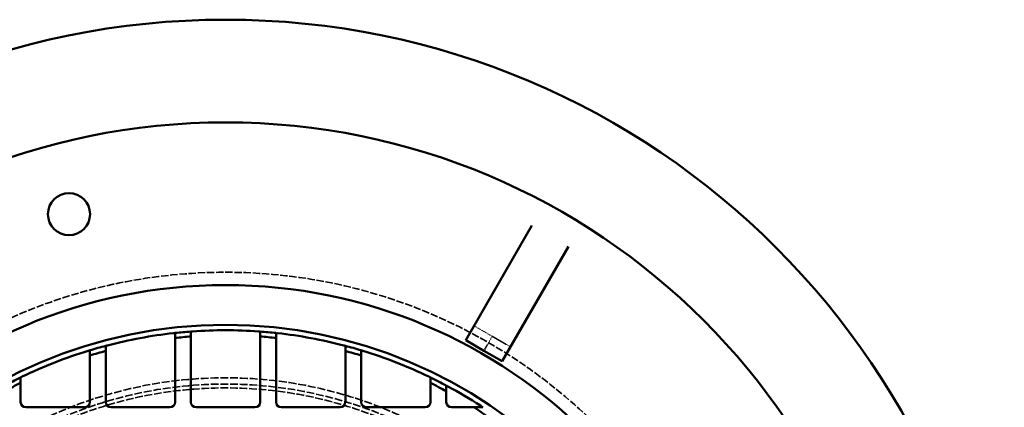
# Model space of a CAD drawing. Units: millimetres. Extents: x 128 to 11940, y 197 to 7141.
# Drawn here: x 5907 to 6502, y 5862 to 6096 of the extents above; entities that cross this region are included whole.
import ezdxf

# ---------------------------------------------------------------- set-up
doc = ezdxf.new("R2010")
doc.units = ezdxf.units.MM
doc.linetypes.add('DASHED', pattern=[0.2067, 0.1654, -0.0413])
doc.layers.add('Hidden (ANSI)', color=7, linetype='DASHED', lineweight=35)
doc.layers.add('Visible (ANSI)', color=7, linetype='Continuous', lineweight=50)

msp = doc.modelspace()

# ---------------------------------------------------------------- linework, layer by layer
at = {"layer": 'Hidden (ANSI)', "ltscale": 0.806222}
for p, q in [((6181.6, 5910.89), (6192.6, 5904.54)), ((6192.6, 5904.54), (6203.6, 5898.19))]:
    msp.add_line(p, q, dxfattribs=at)
at = {"layer": 'Hidden (ANSI)', "ltscale": 0.782888}
msp.add_line((6188.6, 5897.61), (6192.6, 5904.54), dxfattribs=at)
at = {"layer": 'Hidden (ANSI)', "ltscale": 4.439442}
msp.add_line((6187.58, 5895.84), (6188.6, 5897.61), dxfattribs=at)
at = {"layer": 'Hidden (ANSI)', "ltscale": 26.809}
msp.add_circle((6031.62, 5625.72), 317.5, dxfattribs=at)
at = {"layer": 'Hidden (ANSI)', "ltscale": 28.571564}
msp.add_circle((6031.62, 5625.72), 253.78, dxfattribs=at)
at = {"layer": 'Hidden (ANSI)', "ltscale": 28.145931}
msp.add_circle((6031.62, 5625.72), 250, dxfattribs=at)
at = {"layer": 'Hidden (ANSI)', "ltscale": 27.88632}
msp.add_circle((6031.62, 5625.72), 247.69, dxfattribs=at)
at = {"layer": 'Visible (ANSI)'}
for p, q in [((6176.58, 5902.19), (6216.56, 5971.44)), ((6238.56, 5958.74), (6198.58, 5889.49)), ((6001.17, 5903.56), (6001.17, 5864.86)), ((6010.7, 5864.86), (6010.7, 5904.44)), ((6052.55, 5904.44), (6052.55, 5864.86)), ((6062.08, 5864.86), (6062.08, 5903.56)), ((6187.58, 5895.84), (6176.58, 5902.19)), ((5959.32, 5864.86), (5959.32, 5895.71)), ((6103.93, 5895.71), (6103.93, 5864.86)), ((6198.58, 5889.49), (6187.58, 5895.84)), ((5949.8, 5892.98), (5949.8, 5864.86)), ((6113.45, 5864.86), (6113.45, 5892.98)), ((5907.94, 5864.86), (5907.94, 5876.37)), ((6155.31, 5876.37), (6155.31, 5864.86)), ((6164.83, 5864.86), (6164.83, 5871.44)), ((5946.62, 5861.68), (5911.12, 5861.68)), ((5998, 5861.68), (5962.5, 5861.68)), ((6049.38, 5861.68), (6013.87, 5861.68)), ((6100.75, 5861.68), (6065.25, 5861.68)), ((6152.13, 5861.68), (6116.63, 5861.68)), ((6181.43, 5861.68), (6168.01, 5861.68))]:
    msp.add_line(p, q, dxfattribs=at)
for centre, radius in [((6031.62, 5625.72), 470), ((6031.62, 5625.72), 407.99), ((5937.16, 5978.29), 12.7), ((6031.62, 5625.72), 309.78), ((6031.62, 5625.72), 285.78)]:
    msp.add_circle(centre, radius, dxfattribs=at)
for centre, radius, start, end in [((6031.62, 5625.72), 282.5, 94.24807, 96.18803), ((6031.62, 5625.72), 282.5, 85.95528, 94.04472), ((6031.62, 5625.72), 282.5, 83.81197, 85.75193), ((6031.62, 5625.72), 282.5, 96.39207, 104.61966), ((6031.62, 5625.72), 279.5, 94.29375, 96.25471), ((6031.62, 5625.72), 279.5, 83.74529, 85.70625), ((6031.62, 5625.72), 282.5, 75.38034, 83.60793), ((6031.62, 5625.72), 282.5, 107.04951, 115.73872), ((6031.62, 5625.72), 282.5, 104.82937, 106.83749), ((6031.62, 5625.72), 279.5, 104.99225, 107.02369), ((6031.62, 5625.72), 282.5, 73.16251, 75.17063), ((6031.62, 5625.72), 279.5, 72.97631, 75.00775), ((6031.62, 5625.72), 282.5, 64.26128, 72.95049), ((6031.62, 5625.72), 282.5, 115.96409, 118.1333), ((6031.62, 5625.72), 282.5, 61.8667, 64.03591), ((6031.62, 5625.72), 279.5, 116.26394, 118.46264), ((6031.62, 5625.72), 279.5, 61.53736, 63.73606), ((6031.62, 5625.72), 282.5, 57.01333, 61.63646), ((5911.12, 5864.86), 3.17, 180, 270), ((5946.62, 5864.86), 3.17, 270, 0), ((5962.5, 5864.86), 3.17, 180, 270), ((5998, 5864.86), 3.17, 270, 0), ((6013.87, 5864.86), 3.17, 180, 270), ((6049.38, 5864.86), 3.18, 270, 0), ((6065.25, 5864.86), 3.17, 180, 270), ((6100.75, 5864.86), 3.17, 270, 0), ((6116.63, 5864.86), 3.17, 180, 270), ((6152.13, 5864.86), 3.17, 270, 0), ((6168.01, 5864.86), 3.17, 180, 270), ((6031.62, 5625.72), 279.5, 54.11, 57.58874)]:
    msp.add_arc(centre, radius, start, end, dxfattribs=at)
for points, knots in [([(6011.7, 5907.52), (6011.57, 5907.51), (6011.44, 5907.5), (6011.19, 5907.48), (6011.08, 5907.47), (6010.9, 5907.46), (6010.83, 5907.46), (6010.72, 5907.45), (6010.7, 5907.45), (6010.7, 5907.45)], [0.1508549, 0.1508549, 0.1508549, 0.1508549, 0.1886263, 0.1886263, 0.2263977, 0.2263977, 0.2640618, 0.2640618, 0.301726, 0.301726, 0.301726, 0.301726]), ([(6052.55, 5907.45), (6052.55, 5907.45), (6052.53, 5907.45), (6052.42, 5907.46), (6052.35, 5907.46), (6052.17, 5907.47), (6052.06, 5907.48), (6051.81, 5907.5), (6051.68, 5907.51), (6051.55, 5907.52)], [0.301726, 0.301726, 0.301726, 0.301726, 0.3393901, 0.3393901, 0.3770543, 0.3770543, 0.4148257, 0.4148257, 0.4525971, 0.4525971, 0.4525971, 0.4525971]), ([(6001.17, 5906.58), (6001.17, 5906.58), (6001.15, 5906.57), (6001.05, 5906.56), (6000.97, 5906.55), (6000.79, 5906.54), (6000.68, 5906.52), (6000.43, 5906.5), (6000.3, 5906.48), (6000.17, 5906.47)], [0.302293, 0.302293, 0.302293, 0.302293, 0.3399488, 0.3399488, 0.3776047, 0.3776047, 0.4155156, 0.4155156, 0.4534265, 0.4534265, 0.4534265, 0.4534265]), ([(6063.08, 5906.47), (6062.95, 5906.48), (6062.82, 5906.5), (6062.57, 5906.52), (6062.46, 5906.54), (6062.28, 5906.55), (6062.2, 5906.56), (6062.1, 5906.57), (6062.08, 5906.58), (6062.08, 5906.58)], [0.1511594, 0.1511594, 0.1511594, 0.1511594, 0.1890704, 0.1890704, 0.2269813, 0.2269813, 0.2646371, 0.2646371, 0.302293, 0.302293, 0.302293, 0.302293]), ([(5949.8, 5896.11), (5949.8, 5896.11), (5949.77, 5896.1), (5949.67, 5896.07), (5949.6, 5896.05), (5949.42, 5896), (5949.31, 5895.96), (5949.06, 5895.89), (5948.92, 5895.85), (5948.8, 5895.81)], [0.3083173, 0.3083173, 0.3083173, 0.3083173, 0.3458985, 0.3458985, 0.3834797, 0.3834797, 0.4229584, 0.4229584, 0.4624371, 0.4624371, 0.4624371, 0.4624371]), ([(5960.32, 5899.08), (5960.2, 5899.04), (5960.06, 5899.01), (5959.81, 5898.94), (5959.7, 5898.91), (5959.52, 5898.87), (5959.45, 5898.85), (5959.35, 5898.82), (5959.32, 5898.81), (5959.32, 5898.81)], [0.1531746, 0.1531746, 0.1531746, 0.1531746, 0.1921871, 0.1921871, 0.2311995, 0.2311995, 0.2688065, 0.2688065, 0.3064134, 0.3064134, 0.3064134, 0.3064134]), ([(6103.93, 5898.81), (6103.93, 5898.81), (6103.9, 5898.82), (6103.8, 5898.85), (6103.73, 5898.87), (6103.55, 5898.91), (6103.44, 5898.94), (6103.19, 5899.01), (6103.05, 5899.04), (6102.93, 5899.08)], [0.3064134, 0.3064134, 0.3064134, 0.3064134, 0.3440203, 0.3440203, 0.3816273, 0.3816273, 0.4206397, 0.4206397, 0.4596522, 0.4596522, 0.4596522, 0.4596522]), ([(6114.45, 5895.81), (6114.33, 5895.85), (6114.19, 5895.89), (6113.94, 5895.96), (6113.83, 5896), (6113.65, 5896.05), (6113.58, 5896.07), (6113.48, 5896.1), (6113.45, 5896.11), (6113.45, 5896.11)], [0.1541975, 0.1541975, 0.1541975, 0.1541975, 0.1936762, 0.1936762, 0.2331549, 0.2331549, 0.2707361, 0.2707361, 0.3083173, 0.3083173, 0.3083173, 0.3083173]), ([(5908.94, 5880.19), (5908.82, 5880.13), (5908.68, 5880.07), (5908.43, 5879.95), (5908.31, 5879.89), (5908.14, 5879.81), (5908.07, 5879.77), (5907.97, 5879.72), (5907.94, 5879.71), (5907.94, 5879.71)], [0.1590174, 0.1590174, 0.1590174, 0.1590174, 0.2011122, 0.2011122, 0.243207, 0.243207, 0.2806913, 0.2806913, 0.3181756, 0.3181756, 0.3181756, 0.3181756]), ([(6155.31, 5879.71), (6155.31, 5879.71), (6155.28, 5879.72), (6155.18, 5879.77), (6155.11, 5879.81), (6154.94, 5879.89), (6154.82, 5879.95), (6154.57, 5880.07), (6154.43, 5880.13), (6154.31, 5880.19)], [0.3181756, 0.3181756, 0.3181756, 0.3181756, 0.3556598, 0.3556598, 0.3931441, 0.3931441, 0.4352389, 0.4352389, 0.4773337, 0.4773337, 0.4773337, 0.4773337]), ([(6165.83, 5874.31), (6165.7, 5874.38), (6165.57, 5874.45), (6165.32, 5874.59), (6165.2, 5874.65), (6165.03, 5874.74), (6164.95, 5874.78), (6164.86, 5874.83), (6164.83, 5874.85), (6164.83, 5874.85)], [0.1612104, 0.1612104, 0.1612104, 0.1612104, 0.2042932, 0.2042932, 0.247376, 0.247376, 0.2848151, 0.2848151, 0.3222541, 0.3222541, 0.3222541, 0.3222541]), ([(6186.96, 5861.68), (6186.96, 5861.68), (6186.95, 5861.69), (6186.92, 5861.71), (6186.89, 5861.73), (6186.78, 5861.8), (6186.64, 5861.89), (6186.2, 5862.18), (6185.79, 5862.45), (6185.43, 5862.68)], [0.4373575, 0.4373575, 0.4373575, 0.4373575, 0.4550111, 0.4550111, 0.4726646, 0.4726646, 0.5254092, 0.5254092, 0.6523712, 0.6523712, 0.6523712, 0.6523712])]:
    msp.add_open_spline(points, degree=3, knots=knots, dxfattribs=at)
for points, weights in [([(6010.7, 5904.44), (6010.7, 5905.93), (6010.7, 5907.45)], [1, 1.00001433019, 1]), ([(6052.55, 5907.45), (6052.55, 5905.93), (6052.55, 5904.44)], [1, 1.00001432916, 1]), ([(6001.17, 5906.58), (6001.17, 5905.06), (6001.17, 5903.56)], [1, 1.0000144166, 1]), ([(6062.08, 5903.56), (6062.08, 5905.06), (6062.08, 5906.58)], [1, 1.000014415, 1]), ([(5949.8, 5896.11), (5949.8, 5894.54), (5949.8, 5892.98)], [1, 1.000015568, 1]), ([(5959.32, 5895.71), (5959.32, 5897.25), (5959.32, 5898.81)], [1, 1.00001525793, 1]), ([(6103.93, 5898.81), (6103.93, 5897.25), (6103.93, 5895.71)], [1, 1.00001525825, 1]), ([(6113.45, 5892.98), (6113.45, 5894.54), (6113.45, 5896.11)], [1, 1.00001556782, 1]), ([(5907.94, 5876.37), (5907.94, 5878.03), (5907.94, 5879.71)], [1, 1.00001767145, 1]), ([(6155.31, 5879.71), (6155.31, 5878.03), (6155.31, 5876.37)], [1, 1.00001767137, 1]), ([(6164.83, 5871.44), (6164.83, 5873.13), (6164.83, 5874.85)], [1, 1.00001837793, 1]), ([(6186.96, 5861.68), (6184.18, 5861.68), (6181.43, 5861.68)], [1, 1.00004833159, 1])]:
    msp.add_rational_spline(points, weights, degree=2, dxfattribs=at)

doc.saveas('drawing.dxf')
